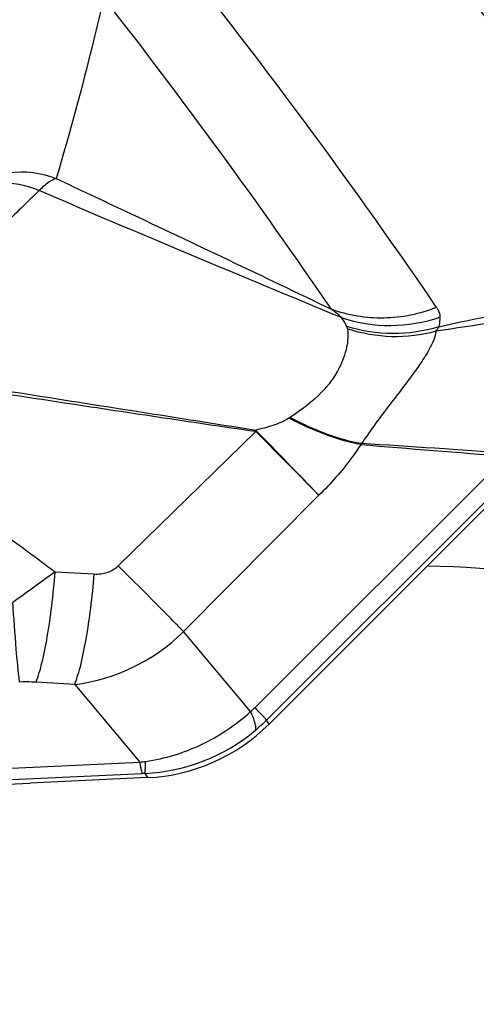
# Model space of a CAD drawing. Units: millimetres. Extents: x 0 to 594, y 0 to 420.
# Drawn here: x 294 to 295, y 235 to 238 of the extents above; entities that cross this region are included whole.
import ezdxf

# ---------------------------------------------------------------- set-up
doc = ezdxf.new("R2010")
doc.units = ezdxf.units.MM
doc.header["$LTSCALE"] = 32.67
doc.layers.add('607088417-000_CL', color=7, linetype='CONTINUOUS')
doc.layers.add('607088659-000_CL', color=7, linetype='CONTINUOUS')

msp = doc.modelspace()

# ---------------------------------------------------------------- linework, layer by layer
at = {"layer": '607088417-000_CL', "color": 9, "linetype": 'CONTINUOUS'}
for p, q in [((294.52, 236.9028), (294.5227, 236.9046)), ((294.4297, 236.8665), (294.0552, 236.5011)), ((294.6021, 236.693), (294.4297, 236.8665)), ((294.4279, 236.1152), (295.1138, 236.7995)), ((294.4589, 236.081), (295.1659, 236.7864)), ((294.2333, 236.3218), (294.6021, 236.693)), ((293.8831, 236.4845), (293.9897, 236.4788)), ((294.4159, 236.1043), (294.2333, 236.3218)), ((293.9364, 236.1779), (293.8312, 236.1841)), ((293.9364, 236.1779), (294.1139, 235.9665)), ((294.4661, 236.0704), (294.4589, 236.081)), ((293.6703, 235.9459), (294.1139, 235.9665)), ((293.6769, 235.9151), (294.1205, 235.9357)), ((294.1273, 235.936), (294.1352, 235.9244))]:
    msp.add_line(p, q, dxfattribs=at)
at = {"layer": '607088417-000_CL', "color": 7, "linetype": 'CONTINUOUS'}
for p, q in [((295.1731, 236.7757), (294.4661, 236.0704)), ((294.1352, 235.9244), (293.8149, 235.9095))]:
    msp.add_line(p, q, dxfattribs=at)
at = {"layer": '607088417-000_CL', "color": 9, "linetype": 'CONTINUOUS'}
for centre, radius, start, end in [((281.9128, 228.1435), 16.5272, 33.7819, 38.94021), ((281.8321, 228.0952), 16.5189, 33.78189, 38.94378), ((281.3409, 227.916), 16.4544, 34.36781, 38.98545), ((281.0479, 227.9059), 16.4623, 34.37059, 38.02592), ((294.7954, 237.5729), 0.4175, 251.589, 289.0532), ((294.8361, 237.2009), 0.1046, 324.0771, 332.1346), ((274.585, 217.4255), 27.7834, 43.9068, 44.41771), ((293.7965, 236.8349), 0.634, 2.8132, 3.2274), ((295.7662, 236.0885), 1.286, 144.5784, 144.7227), ((306.8058, 218.4893), 22.1545, 125.6828, 126.05009), ((293.8684, 236.6963), 0.5229, 277.468, 314.2445), ((294.3065, 236.2369), 0.1719, 309.4999, 314.9332), ((294.1267, 236.414), 0.4704, 309.9662, 314.9324), ((294.1048, 236.4397), 0.5042, 272.5643, 310.0005), ((293.969, 237.1164), 1.159, 277.1814, 277.9777), ((294.1739, 234.7865), 1.1505, 92.3186, 92.6601)]:
    msp.add_arc(centre, radius, start, end, dxfattribs=at)
at = {"layer": '607088417-000_CL', "color": 7, "linetype": 'CONTINUOUS'}
for centre, radius, start, end in [((300.6743, 309.1016), 72.5156, 265.287233, 265.602272), ((292.032, 193.3976), 43.5192, 85.93296, 86.46117), ((294.1118, 236.4254), 0.5016, 272.6757, 314.94), ((293.3618, 245.3691), 9.4704, 270.75454, 272.74219)]:
    msp.add_arc(centre, radius, start, end, dxfattribs=at)
msp.add_ellipse((149.226, 112.2471), major_axis=(145.2122, 126.8284), ratio=0.291633, start_param=-0.037726, end_param=-0.011154, dxfattribs=at)
at = {"layer": '607088417-000_CL', "color": 9, "linetype": 'CONTINUOUS'}
for points, knots in [([(294.0158, 238.0469), (294.0065, 238.0069), (293.9669, 237.8422), (293.9224, 237.6786), (293.8862, 237.5554)], [0, 0, 0, 0, 0.242428, 1, 1, 1, 1]), ([(293.6384, 237.5171), (293.6714, 237.5451), (293.7549, 237.5834), (293.846, 237.572), (293.8862, 237.5554)], [0, 0, 0, 0, 0.498683, 1, 1, 1, 1]), ([(293.8862, 237.5554), (293.8788, 237.5537), (293.862, 237.5434), (293.8478, 237.5307), (293.8396, 237.5227)], [0, 0, 0, 0, 0.3985, 1, 1, 1, 1]), ([(293.8862, 237.5554), (293.9492, 237.5258), (294.1994, 237.408), (294.4494, 237.2895), (294.636, 237.1996)], [0, 0, 0, 0, 0.251328, 1, 1, 1, 1]), ([(293.6324, 237.509), (293.6457, 237.5192), (293.6765, 237.5356), (293.748, 237.5497), (293.805, 237.5378), (293.8396, 237.5227)], [0, 0, 0, 0, 0.232349, 0.475702, 1, 1, 1, 1]), ([(293.8396, 237.5227), (293.8068, 237.4912), (293.7358, 237.4214), (293.622, 237.3098), (293.5208, 237.2062), (293.4426, 237.1141), (293.4075, 237.0639), (293.3925, 237.0378)], [0, 0, 0, 0, 0.206459, 0.451641, 0.723252, 0.863176, 1, 1, 1, 1]), ([(294.6635, 237.1768), (294.5256, 237.2339), (294.2504, 237.3479), (293.9761, 237.4641), (293.8395, 237.5226)], [0, 0, 0, 0, 0.501265, 1, 1, 1, 1]), ([(294.9285, 237.152), (295.0348, 237.1751), (295.2458, 237.2186), (295.4572, 237.26), (295.5619, 237.2803)], [0, 0, 0, 0, 0.504702, 1, 1, 1, 1]), ([(295.5645, 237.2455), (295.4571, 237.2271), (295.2427, 237.1905), (295.0281, 237.1554), (294.9208, 237.1396)], [0, 0, 0, 0, 0.501074, 1, 1, 1, 1]), ([(294.9229, 237.2046), (294.8774, 237.1864), (294.7797, 237.1664), (294.6812, 237.1828), (294.636, 237.1996)], [0, 0, 0, 0, 0.503608, 1, 1, 1, 1]), ([(294.6635, 237.1768), (294.6619, 237.1785), (294.6534, 237.1868), (294.6439, 237.1941), (294.636, 237.1996)], [0, 0, 0, 0, 0.193114, 1, 1, 1, 1]), ([(294.9229, 237.2046), (294.9245, 237.2023), (294.9292, 237.1943), (294.9315, 237.1849), (294.9317, 237.1783)], [0, 0, 0, 0, 0.291566, 1, 1, 1, 1]), ([(294.6779, 237.1526), (294.677, 237.1547), (294.6731, 237.1632), (294.6679, 237.1712), (294.6635, 237.1768)], [0, 0, 0, 0, 0.238931, 1, 1, 1, 1]), ([(294.9317, 237.1783), (294.9317, 237.1762), (294.9316, 237.1674), (294.9302, 237.1586), (294.9285, 237.152)], [0, 0, 0, 0, 0.240012, 1, 1, 1, 1]), ([(294.6797, 237.1463), (294.6822, 237.13), (294.6794, 237.0924), (294.6569, 237.032), (294.6061, 236.963), (294.5538, 236.9247), (294.5227, 236.9046)], [0, 0, 0, 0, 0.163786, 0.364211, 0.633611, 1, 1, 1, 1]), ([(294.9285, 237.152), (294.8884, 237.1393), (294.8033, 237.1267), (294.7184, 237.1398), (294.6779, 237.1526)], [0, 0, 0, 0, 0.49778, 1, 1, 1, 1]), ([(294.9208, 237.1396), (294.882, 237.1286), (294.7999, 237.1187), (294.7186, 237.1333), (294.6797, 237.1463)], [0, 0, 0, 0, 0.495988, 1, 1, 1, 1]), ([(294.9208, 237.1395), (294.9205, 237.1317), (294.9151, 237.1141), (294.9016, 237.0874), (294.8825, 237.0566), (294.858, 237.0221), (294.8284, 236.9834), (294.7801, 236.921), (294.743, 236.8704), (294.7182, 236.8338)], [0, 0, 0, 0, 0.064038, 0.145918, 0.243774, 0.358387, 0.490152, 0.640074, 1, 1, 1, 1]), ([(294.4297, 236.8665), (294.3405, 236.8793), (294.1629, 236.9056), (293.8968, 236.9459), (293.6297, 236.9865), (293.4506, 237.0115), (293.36, 237.0222)], [0, 0, 0, 0, 0.250221, 0.498125, 0.747013, 1, 1, 1, 1]), ([(293.3925, 237.0378), (293.4792, 237.0215), (293.6522, 236.9928), (293.9113, 236.9523), (294.1701, 236.9116), (294.3428, 236.8844), (294.4295, 236.8704)], [0, 0, 0, 0, 0.251762, 0.500753, 0.749187, 1, 1, 1, 1]), ([(293.2685, 236.9174), (293.3221, 236.8858), (293.4262, 236.817), (293.5792, 236.7087), (293.7314, 236.5974), (293.8325, 236.5223), (293.8831, 236.4845)], [0, 0, 0, 0, 0.2481, 0.497287, 0.748068, 1, 1, 1, 1]), ([(294.52, 236.9028), (294.5065, 236.8942), (294.4763, 236.8821), (294.4453, 236.8741), (294.4297, 236.8705)], [0, 0, 0, 0, 0.500804, 1, 1, 1, 1]), ([(294.7163, 236.8312), (294.6855, 236.8361), (294.6181, 236.8564), (294.5544, 236.8852), (294.52, 236.9028)], [0, 0, 0, 0, 0.446882, 1, 1, 1, 1]), ([(294.7182, 236.8338), (294.6875, 236.8387), (294.6203, 236.8582), (294.5569, 236.8871), (294.5227, 236.9046)], [0, 0, 0, 0, 0.447345, 1, 1, 1, 1]), ([(294.7163, 236.8312), (294.7084, 236.8189), (294.6742, 236.7697), (294.6341, 236.7248), (294.602, 236.693)], [0, 0, 0, 0, 0.244595, 1, 1, 1, 1]), ([(293.8312, 236.1841), (293.8378, 236.2013), (293.8492, 236.2423), (293.863, 236.3117), (293.8748, 236.3943), (293.8806, 236.4535), (293.8831, 236.4845)], [0, 0, 0, 0, 0.180781, 0.416521, 0.694729, 1, 1, 1, 1]), ([(293.9897, 236.4788), (294.0019, 236.4781), (294.026, 236.4807), (294.0471, 236.4931), (294.0552, 236.5011)], [0, 0, 0, 0, 0.516879, 1, 1, 1, 1]), ([(294.2333, 236.3218), (294.2219, 236.3334), (294.1628, 236.3935), (294.1033, 236.4531), (294.0552, 236.5011)], [0, 0, 0, 0, 0.193115, 1, 1, 1, 1]), ([(293.9364, 236.1779), (293.9431, 236.1951), (293.9549, 236.2362), (293.9691, 236.3057), (293.9811, 236.3885), (293.9872, 236.4478), (293.9897, 236.4788)], [0, 0, 0, 0, 0.180948, 0.416743, 0.694901, 1, 1, 1, 1]), ([(293.7864, 236.1846), (293.7824, 236.2145), (293.7758, 236.2867), (293.7706, 236.359), (293.768, 236.4013)], [0, 0, 0, 0, 0.415391, 1, 1, 1, 1]), ([(293.8312, 236.1841), (293.8273, 236.1843), (293.8123, 236.1851), (293.7974, 236.1851), (293.7864, 236.1846)], [0, 0, 0, 0, 0.267008, 1, 1, 1, 1]), ([(294.4589, 236.081), (294.4579, 236.0825), (294.4547, 236.0862), (294.4445, 236.0978), (294.4351, 236.1077), (294.4279, 236.1152)], [0, 0, 0, 0, 0.115176, 0.322268, 1, 1, 1, 1]), ([(294.1299, 235.9686), (294.1822, 235.976), (294.286, 236.0077), (294.376, 236.0681), (294.4159, 236.1043)], [0, 0, 0, 0, 0.49528, 1, 1, 1, 1]), ([(294.4288, 236.0535), (294.4298, 236.056), (294.4303, 236.0627), (294.4268, 236.0801), (294.4207, 236.0941), (294.4159, 236.1043)], [0, 0, 0, 0, 0.150713, 0.364333, 1, 1, 1, 1]), ([(294.1139, 235.9665), (294.1144, 235.9626), (294.1155, 235.9556), (294.1171, 235.9465), (294.1187, 235.9402), (294.1198, 235.9368), (294.1205, 235.9357)], [0, 0, 0, 0, 0.376953, 0.670383, 0.878011, 1, 1, 1, 1]), ([(294.1273, 235.936), (294.1278, 235.9372), (294.1283, 235.9408), (294.129, 235.9475), (294.1295, 235.9571), (294.1298, 235.9645), (294.1299, 235.9686)], [0, 0, 0, 0, 0.118402, 0.325411, 0.620196, 1, 1, 1, 1])]:
    msp.add_open_spline(points, degree=3, knots=knots, dxfattribs=at)
msp.add_open_spline([(294.6797, 237.1463), (294.6794, 237.1484), (294.6787, 237.1506), (294.6779, 237.1526)], degree=3, dxfattribs=at)
at = {"layer": '607088659-000_CL', "color": 7, "linetype": 'CONTINUOUS'}
msp.add_ellipse((294.9371, 236.8052), major_axis=(-0.1185, 3.0348), ratio=0.987795, start_param=-1.43724, end_param=0.283734, dxfattribs=at)
msp.add_open_spline([(298.0545, 233.8266), (298.0433, 233.9844), (297.9872, 234.3085), (297.8032, 234.7846), (297.5108, 235.2466), (297.1109, 235.6701), (296.6181, 236.0269), (296.0625, 236.2924), (295.4818, 236.4546), (295.0885, 236.4962), (294.8969, 236.5002)], degree=3, knots=[0, 0, 0, 0, 0.105072, 0.216825, 0.336965, 0.465863, 0.601373, 0.738734, 0.87271, 1, 1, 1, 1], dxfattribs=at)

doc.saveas('drawing.dxf')
